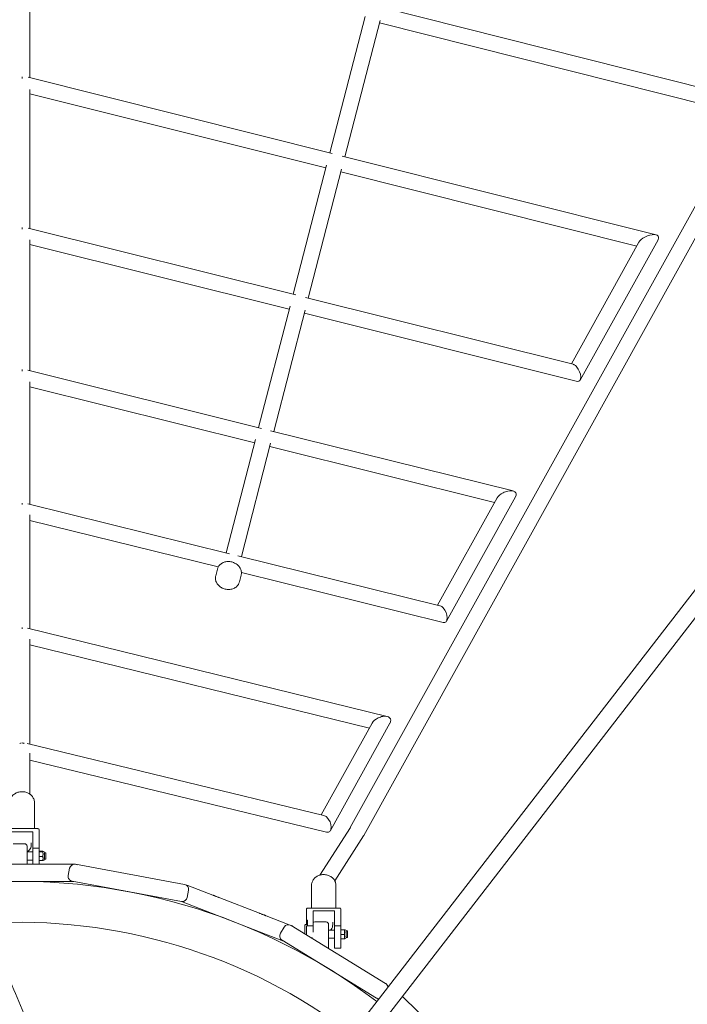
# Model space of a CAD drawing. Units: millimetres. Extents: x -10802 to 11295, y -6395 to 5811.
# Drawn here: x 1 to 817, y 575 to 1779 of the extents above; entities that cross this region are included whole.
import ezdxf

# ---------------------------------------------------------------- set-up
doc = ezdxf.new("R2010")
doc.units = ezdxf.units.MM
doc.header["$LTSCALE"] = 20
doc.linetypes.add('HIDDEN', pattern=[9.525, 6.35, -3.175])
doc.layers.add('2d', color=230, linetype='Continuous')
doc.layers.add('EN-Free_Space_Hatch', color=10, linetype='HIDDEN')

msp = doc.modelspace()

# ---------------------------------------------------------------- hatches: boundary and pattern name
at = {"layer": 'EN-Free_Space_Hatch'}
h = msp.add_hatch(dxfattribs=at)
h.set_pattern_fill('ANSI31', color=1, scale=100)
edge = h.paths.add_edge_path()
edge.add_arc((-5794.4, -4371.9), 1000, 180, 352.875, ccw=False)
edge.add_arc((-5794.4, -4371.9), 1000, 172.875, 180, ccw=False)
edge.add_line((-6786.7, -4247.9), (-6395.4, -1117.2))
edge.add_arc((-5403.1, -1241.3), 1000, 0, 172.875, ccw=False)
edge.add_arc((-5403.1, -1241.3), 1000, 352.875, 360, ccw=False)
edge.add_line((-4410.8, -1365.3), (-4802.1, -4495.9))
edge = h.paths.add_edge_path()
edge.add_arc((4375.2, 1309.6), 1000, 173, 180, ccw=False)
edge.add_line((3382.6, 1431.5), (3686.8, 3908.9))
edge.add_arc((4679.4, 3787), 1000, 0, 173, ccw=False)
edge.add_arc((4679.4, 3787), 1000, -7, 0, ccw=False)
edge.add_line((5671.9, 3665.1), (5367.7, 1187.7))
edge.add_arc((4375.2, 1309.6), 1000, 180, 353, ccw=False)

# ---------------------------------------------------------------- linework, layer by layer
at = {"layer": '2d', "lineweight": 0}
for p, q in [((213.7, 288.5), (2887.2, 3747)), ((230.2, 275.5), (2903.8, 3734.2)), ((1369.4, 2529.2), (405.2, 790.7)), ((1386, 2520), (421.7, 781.2)), ((13.5, 1707.7), (13.5, 1887.1)), ((442.8, 1793.9), (860.9, 1688.5)), ((423.2, 1782.5), (380, 1615.7)), ((441.6, 1777.8), (398.5, 1611.1)), ((867, 1667.4), (440.8, 1774.8)), ((4, 1708.7), (4, 1706.6)), ((11.5, 1708.2), (383.1, 1614.9)), ((13.5, 1523.4), (13.5, 1693.3)), ((375.3, 1597.3), (13.5, 1688.1)), ((395.3, 1611.8), (778.9, 1515.5)), ((376.2, 1600.7), (335.3, 1442.9)), ((394.6, 1596), (353.8, 1438.3)), ((755.4, 1501.8), (393.7, 1592.7)), ((4, 1522.5), (4, 1524.6)), ((11.3, 1523.9), (338.7, 1442)), ((13.5, 1349.3), (13.5, 1509.4)), ((758, 1506.5), (675.6, 1357.8)), ((781.5, 1509.6), (686.2, 1337.8)), ((330.6, 1424.5), (13.5, 1503.8)), ((350.3, 1439.1), (677.7, 1357.3)), ((331.5, 1428.3), (293.1, 1279.8)), ((350, 1423.6), (311.6, 1275.2)), ((682.9, 1336.4), (349, 1419.9)), ((4, 1350.8), (4, 1348.8)), ((11, 1349.9), (296.8, 1278.8)), ((13.5, 1186), (13.5, 1335.8)), ((288.4, 1261.4), (13.5, 1329.8)), ((253.5, 1126.6), (289.4, 1265.5)), ((307.8, 1276.1), (604.2, 1202.4)), ((307.8, 1260.8), (272, 1122.1)), ((581.6, 1188.4), (306.8, 1256.8)), ((584.7, 1193.9), (511.9, 1062.7)), ((607.2, 1195.4), (522.8, 1043.2)), ((4, 1185.7), (4, 1187.6)), ((10.8, 1186.7), (257.5, 1125.7)), ((13.5, 1033.7), (13.5, 1173)), ((243.8, 1109.5), (13.5, 1166.4)), ((267.8, 1123.1), (514.6, 1062.1)), ((240.6, 1098.7), (242.7, 1106.8)), ((269.6, 1091.2), (271.7, 1099.3)), ((518.9, 1041.4), (272.1, 1102.5)), ((4, 1035.5), (4, 1033.7)), ((10.5, 1034.5), (450.2, 926.5)), ((13.5, 892.8), (13.5, 1021.1)), ((428.5, 912.3), (13.5, 1014.2)), ((432, 918.6), (369.7, 806.2)), ((453.7, 918.5), (380.9, 787.2)), ((4, 893.5), (4, 894.7)), ((372.9, 805.5), (10.2, 893.6)), ((13.5, 831.7), (13.5, 881.7)), ((13.5, 873.3), (376.2, 785.1)), ((19, 821.5), (19, 789.5)), ((-15, 789.5), (23, 789.5)), ((17, 785.5), (-9, 785.5)), ((17, 746), (17, 785.5)), ((25, 745.9), (25, 788.3)), ((405.4, 790.9), (368.1, 732.7)), ((-7, 771.1), (7, 771.1)), ((15, 772.3), (15, 768.9)), ((421.4, 780.8), (386.2, 725.8)), ((10, 768.1), (10, 746)), ((17, 761.1), (10, 761.1)), ((25, 765.6), (17, 765.6)), ((29.1, 761.8), (25, 761.8)), ((29.1, 761.3), (25, 761.3)), ((29.6, 761.6), (29.6, 761.6)), ((30.2, 761.5), (29.6, 761.5)), ((31.3, 751.9), (31.3, 760.3)), ((33, 760.1), (31.3, 760.1)), ((33, 760.1), (33, 752.1)), ((17, 751.1), (10, 751.1)), ((29.1, 755.6), (25, 755.6)), ((29.1, 750.4), (25, 750.4)), ((30.2, 750.8), (29.6, 750.8)), ((29.6, 750.7), (29.6, 750.6)), ((33, 752.1), (31.3, 752.1)), ((-24.5, 746.1), (27.6, 745.9)), ((36.5, 745.9), (66.7, 745.9)), ((62.1, 741.1), (60.4, 732.2)), ((202.6, 721.2), (69.1, 745.9)), ((69.3, 745.9), (69.4, 745.9)), ((-62.9, 725.1), (67.3, 724.9)), ((198.8, 700.5), (65.2, 725.2)), ((207.4, 714.2), (205.8, 705.3)), ((206.5, 720.1), (237.1, 708.2)), ((357.7, 719.8), (357.7, 692.4)), ((387.7, 719.8), (387.7, 692.4)), ((198.9, 700.5), (323.5, 652.1)), ((245.5, 704.9), (294, 686.1)), ((351.7, 672.1), (351.7, 691.4)), ((353.7, 692.4), (391.7, 692.4)), ((385.7, 688.8), (359.7, 688.8)), ((359.7, 688.8), (359.7, 663.1)), ((385.7, 643.3), (385.7, 688.8)), ((393.7, 643.3), (393.7, 691.4)), ((302.4, 682.9), (330.5, 672)), ((352.7, 677.4), (351.7, 677.4)), ((352.7, 670.7), (352.7, 677.4)), ((361.7, 675.4), (375.7, 675.4)), ((383.7, 675.1), (383.7, 672)), ((324.5, 669.2), (319.8, 661.5)), ((448.4, 600), (332.7, 671.1)), ((332.9, 671), (333, 671)), ((349.7, 671.6), (349.7, 660.7)), ((350.2, 672.1), (352.7, 672.1)), ((359.7, 670.7), (351.7, 670.7)), ((351.7, 659.4), (351.7, 670.7)), ((378.7, 672.4), (378.7, 642.9)), ((385.7, 665.4), (378.7, 665.4)), ((393.7, 670.7), (385.7, 670.7)), ((397.8, 665.9), (393.7, 665.9)), ((397.8, 665.8), (393.7, 665.8)), ((398.3, 665.8), (398.3, 665.8)), ((398.9, 665.7), (398.3, 665.7)), ((400.1, 656.2), (400.1, 664.6)), ((401.7, 664.4), (400.1, 664.4)), ((401.7, 664.4), (401.7, 656.4)), ((437.4, 582.1), (321.7, 653.2)), ((358.7, 656.4), (358.7, 655.1)), ((385.7, 655.4), (378.7, 655.4)), ((397.8, 660.2), (393.7, 660.2)), ((397.8, 654.8), (393.7, 654.8)), ((398.9, 655), (398.3, 655)), ((398.3, 654.9), (398.3, 654.9)), ((401.7, 656.4), (400.1, 656.4)), ((385.7, 643.3), (393.7, 643.3)), ((358.7, 630.5), (358.7, 630)), ((360.1, 629.2), (360.8, 629.2)), ((554.4, 501.7), (468.9, 584.2))]:
    msp.add_line(p, q, dxfattribs=at)
for centre, radius, start, end in [((7, 768.1), 3, 360, 90), ((30.2, 760.3), 1.15, 360, 90), ((30.2, 751.9), 1.15, 270, 0), ((68, 740), 6, 79.5083, 169.5083), ((69.4, 739.9), 6, 67.3994, 89.8814), ((0, 0), 725, 52.8745, 94.8853), ((66.3, 731.1), 6, 169.5083, 259.5083), ((201.5, 715.3), 6, 349.5083, 79.508), ((204.3, 714.5), 6, 68.8024, 87.8719), ((199.9, 706.4), 6, 259.5087, 349.5083), ((201, 706.1), 6, 248.5783, 248.8013), ((0, 0), 675, 52.9173, 93.4618), ((361.7, 672.4), 3, 90, 131.9312), ((375.7, 672.4), 3, 360, 90), ((329.6, 666), 6, 58.4283, 148.4283), ((330.9, 665.4), 6, 46.3194, 68.8014), ((350.2, 671.6), 0.5, 90, 180), ((398.9, 664.6), 1.15, 0, 90), ((324.9, 658.4), 6, 148.4283, 238.4283), ((398.9, 656.2), 1.15, 270, 0), ((445.3, 594.9), 6, 7.7867, 58.428), ((453.9, 590.4), 6, 114.4102, 115.9881), ((440.6, 587.2), 6, 238.4287, 265.0331)]:
    msp.add_arc(centre, radius, start, end, dxfattribs=at)
at = {"layer": '2d', "lineweight": 0, "extrusion": (0, 0, -1)}
for centre, major_axis, ratio, start_param, end_param in [((769.7, 1508.1), (-12.2, -5.3), 0.46609, 0.545179, 1.414387), ((769.7, 1508.1), (12.2, 5.3), 0.46609, -1.727206, -1.226869), ((769.7, 1508.1), (12.2, 5.3), 0.46609, -1.226869, 0.545179), ((680.3, 1346.8), (-4.5, 10.3), 0.46605, 0.343611, 0.525597), ((680.3, 1346.8), (-4.5, 10.3), 0.46605, 0.525597, 1.025175), ((680.3, 1346.8), (-4.5, 10.3), 0.46605, 1.025175, 3.485204), ((595.9, 1194.6), (-11.8, -5.1), 0.523535, 0.599028, 1.452172), ((595.9, 1194.6), (11.8, 5.1), 0.523535, -1.689421, -1.189048), ((595.9, 1194.6), (11.8, 5.1), 0.523535, -1.189048, 0.599028), ((516.7, 1051.8), (-4.4, 10.2), 0.523496, 0.381242, 0.471902), ((516.7, 1051.8), (-4.4, 10.2), 0.523496, 0.471902, 0.971086), ((516.7, 1051.8), (-4.4, 10.2), 0.523496, 0.971086, 3.522834), ((442.9, 918.6), (11.4, 5), 0.583793, -1.151085, 0.652232), ((442.9, 918.6), (11.4, 5), 0.583793, -2.489361, -1.65162), ((442.9, 918.6), (11.4, 5), 0.583793, -1.65162, -1.151085), ((4, 885.4), (9.5, 0), 0.906128, -1.856878, -1.716236), ((4, 885.4), (9.5, 0), 0.906128, -1.425357, -1.284714), ((374.5, 795.3), (4.38, -10), 0.583769, -2.722722, -2.224118), ((374.5, 795.3), (4.38, -10), 0.583769, -2.224118, 0.418871), ((23, 788.3), (2, 0), 0.56816, -1.570796, 0), ((413.4, 785.8), (8.16, -4.87), 0.884791, -0.028035, 0.028035), ((27.6, 745.9), (9, -0.02), 0, -0.641629, -0.624029), ((353.7, 691.4), (-2, 0), 0.516783, 0, 1.570796), ((391.7, 691.4), (2, 0), 0.516783, -1.570796, 0)]:
    msp.add_ellipse(centre, major_axis=major_axis, ratio=ratio, start_param=start_param, end_param=end_param, dxfattribs=at)
at = {"layer": '2d', "lineweight": 0}
for centre, major_axis, start_param, end_param in [((60.4, 745.9), (9.01, -0.02), 0.000137, 0.069921), ((207.3, 697.2), (-8.41, 3.26), 0.00015, 0.046588), ((324.7, 674.2), (8.4, -3.26), 0.000099, 0.069882)]:
    msp.add_ellipse(centre, major_axis=major_axis, ratio=0, start_param=start_param, end_param=end_param, dxfattribs=at)
for points, knots in [([(271.7, 1099.3), (272.1, 1100.6), (272.2, 1101.9), (271.9, 1104.6), (271.5, 1106), (270.3, 1108.5), (269.4, 1109.8), (267.4, 1112), (266.1, 1113), (263.4, 1114.5), (261.8, 1115.2), (258.7, 1115.9), (257.1, 1116.1), (253.9, 1116), (252.3, 1115.7), (249.4, 1114.7), (248, 1113.9), (245.7, 1112.1), (244.7, 1111.1), (243.4, 1108.9), (243, 1107.9), (242.7, 1106.8)], [6.071601, 6.071601, 6.071601, 6.071601, 6.371109, 6.371109, 6.676315, 6.676315, 6.993766, 6.993766, 7.321539, 7.321539, 7.654324, 7.654324, 7.988339, 7.988339, 8.320905, 8.320905, 8.647946, 8.647946, 8.963794, 8.963794, 9.213194, 9.213194, 9.213194, 9.213194]), ([(240.6, 1098.7), (240.3, 1097.4), (240.2, 1096), (240.4, 1093.3), (240.8, 1092), (242.1, 1089.4), (242.9, 1088.2), (245, 1086), (246.2, 1085), (249, 1083.4), (250.5, 1082.8), (253.6, 1082), (255.3, 1081.9), (258.5, 1082), (260, 1082.3), (263, 1083.3), (264.3, 1084), (266.6, 1085.8), (267.6, 1086.9), (268.9, 1089.1), (269.4, 1090.1), (269.6, 1091.2)], [2.930009, 2.930009, 2.930009, 2.930009, 3.229516, 3.229516, 3.534722, 3.534722, 3.852174, 3.852174, 4.179946, 4.179946, 4.512732, 4.512732, 4.846746, 4.846746, 5.179312, 5.179312, 5.506354, 5.506354, 5.822202, 5.822202, 6.071601, 6.071601, 6.071601, 6.071601]), ([(-11, 821.5), (-11, 822.8), (-10.8, 824.2), (-9.9, 826.7), (-9.2, 828), (-7.4, 830.2), (-6.3, 831.2), (-3.9, 832.8), (-2.5, 833.5), (0.3, 834.4), (1.7, 834.6), (3.5, 834.7), (3.7, 834.7), (4, 834.7)], [3.141593, 3.141593, 3.141593, 3.141593, 3.424936, 3.424936, 3.716506, 3.716506, 4.028224, 4.028224, 4.342383, 4.342383, 4.656542, 4.656542, 4.712389, 4.712389, 4.712389, 4.712389]), ([(4, 834.7), (5.5, 834.7), (7, 834.5), (9.8, 833.7), (11.2, 833.2), (13.7, 831.7), (14.9, 830.7), (16.8, 828.5), (17.6, 827.2), (18.7, 824.6), (19, 823.2), (19, 821.7), (19, 821.6), (19, 821.5)], [4.712389, 4.712389, 4.712389, 4.712389, 5.026548, 5.026548, 5.340708, 5.340708, 5.654867, 5.654867, 5.969026, 5.969026, 6.262353, 6.262353, 6.283185, 6.283185, 6.283185, 6.283185]), ([(15, 768.9), (15, 767.9), (14.8, 767), (14.1, 765.1), (13.6, 764.2), (12.3, 762.6), (11.5, 761.9), (10.4, 761.3), (10.3, 761.2), (10.2, 761.1)], [0, 0, 0, 0, 0.296789, 0.296789, 0.5999614, 0.5999614, 0.9141207, 0.9141207, 0.9568098, 0.9568098, 0.9568098, 0.9568098]), ([(27.6, 745.9), (28, 745.9), (28.5, 745.9), (29.1, 745.9), (29.1, 745.9), (29.6, 745.9), (30.1, 745.9), (30.7, 745.9), (30.7, 745.9), (31.2, 745.9), (31.7, 745.9), (32.2, 745.9), (32.2, 745.9), (32.8, 745.9), (33.3, 745.9), (34.1, 745.9), (34.4, 745.9), (34.7, 745.9), (34.8, 745.9), (34.8, 745.9)], [0, 0, 0, 0, 1.584012, 1.584012, 1.689613, 1.689613, 3.273626, 3.273626, 3.379227, 3.379227, 4.857638, 4.857638, 5.06884, 5.06884, 6.758453, 6.758453, 8.236865, 8.236865, 8.296786, 8.296786, 8.296786, 8.296786]), ([(34.9, 745.9), (35.2, 745.9), (35.4, 745.9), (35.7, 745.9), (35.7, 745.9), (35.9, 745.9), (36.1, 745.9), (36.3, 745.9), (36.3, 745.9), (36.4, 745.9), (36.5, 745.9), (36.5, 745.9)], [8.448066, 8.448066, 8.448066, 8.448066, 10.032079, 10.032079, 10.13768, 10.13768, 11.721692, 11.721692, 11.827293, 11.827293, 13.516906, 13.516906, 13.516906, 13.516906]), ([(-66.9, 734.3), (-65.6, 731.2), (-64.3, 728.2), (-58.9, 715.9), (-55, 706.8), (-40.1, 672.3), (-29.3, 646.9), (-7.6, 595.8), (3.2, 570.1), (27.8, 511.3), (41.6, 478.2), (75.4, 397.4), (95.5, 349.7), (130.5, 268.1), (145.3, 234.1), (170.8, 176.9), (181.2, 153.7), (194.7, 124.4), (197.6, 118.2), (200.4, 112.1)], [0, 0, 0, 0, 10.000002, 10.000002, 40.000047, 40.000047, 122.687059, 122.687059, 206.529942, 206.529942, 313.98693, 313.98693, 469.279063, 469.279063, 580.558401, 580.558401, 657.058633, 657.058633, 677.296719, 677.296719, 677.296719, 677.296719]), ([(357.7, 719.8), (357.7, 721.2), (358, 722.6), (358.9, 725.2), (359.6, 726.5), (361.4, 728.8), (362.5, 729.8), (365, 731.5), (366.3, 732.1), (369.2, 733), (370.7, 733.3), (372.4, 733.3), (372.5, 733.3), (372.7, 733.3)], [3.141593, 3.141593, 3.141593, 3.141593, 3.432654, 3.432654, 3.730159, 3.730159, 4.043414, 4.043414, 4.357573, 4.357573, 4.671732, 4.671732, 4.712389, 4.712389, 4.712389, 4.712389]), ([(372.7, 733.3), (374.2, 733.3), (375.7, 733.1), (378.6, 732.3), (380, 731.7), (382.5, 730.2), (383.7, 729.2), (385.6, 726.9), (386.4, 725.6), (387.4, 722.9), (387.7, 721.4), (387.7, 719.9), (387.7, 719.9), (387.7, 719.8)], [4.712389, 4.712389, 4.712389, 4.712389, 5.026548, 5.026548, 5.340708, 5.340708, 5.654867, 5.654867, 5.969026, 5.969026, 6.267525, 6.267525, 6.283185, 6.283185, 6.283185, 6.283185]), ([(206.4, 720.1), (206.4, 720.1), (206.4, 720.1), (206.4, 720.1), (206.4, 720.1), (206.4, 720.1), (206.4, 720.1)], [14.0864697, 14.0864697, 14.0864697, 14.0864697, 14.2743203, 14.2743203, 14.2743203, 14.5712154, 14.5712154, 14.5712154, 14.5712154]), ([(237.1, 708.2), (237.2, 708.2), (237.2, 708.1), (237.3, 708.1), (237.4, 708.1), (237.5, 708), (237.6, 708), (237.8, 707.9), (237.9, 707.9), (238.1, 707.8), (238.3, 707.7), (238.6, 707.6), (238.6, 707.6), (239, 707.4), (239.4, 707.3), (240.1, 707), (240.5, 706.9), (240.9, 706.7), (240.9, 706.7), (241, 706.7)], [0, 0, 0, 0, 1.584012, 1.584012, 1.689613, 1.689613, 3.273626, 3.273626, 3.379227, 3.379227, 4.857638, 4.857638, 5.06884, 5.06884, 6.758453, 6.758453, 8.236865, 8.236865, 8.296786, 8.296786, 8.296786, 8.296786]), ([(241.1, 706.6), (241.5, 706.5), (242, 706.3), (242.5, 706.1), (242.5, 706.1), (243, 705.9), (243.5, 705.7), (244, 705.5), (244, 705.5), (244.5, 705.3), (245, 705.1), (245.5, 704.9)], [8.448066, 8.448066, 8.448066, 8.448066, 10.032079, 10.032079, 10.13768, 10.13768, 11.721692, 11.721692, 11.827293, 11.827293, 13.516906, 13.516906, 13.516906, 13.516906]), ([(294, 686.1), (294.5, 685.9), (294.9, 685.8), (295.4, 685.6), (295.4, 685.6), (296, 685.4), (296.4, 685.2), (296.9, 685), (296.9, 685), (297.4, 684.8), (297.8, 684.6), (298.3, 684.4), (298.4, 684.4), (298.9, 684.2), (299.3, 684.1), (300.1, 683.8), (300.4, 683.6), (300.7, 683.5), (300.7, 683.5), (300.7, 683.5)], [0, 0, 0, 0, 1.584012, 1.584012, 1.689613, 1.689613, 3.273626, 3.273626, 3.379227, 3.379227, 4.857638, 4.857638, 5.06884, 5.06884, 6.758453, 6.758453, 8.236865, 8.236865, 8.296786, 8.296786, 8.296786, 8.296786]), ([(300.8, 683.5), (301.1, 683.4), (301.4, 683.3), (301.6, 683.2), (301.6, 683.2), (301.8, 683.1), (302, 683), (302.1, 683), (302.1, 683), (302.3, 682.9), (302.3, 682.9), (302.4, 682.9)], [8.448066, 8.448066, 8.448066, 8.448066, 10.032079, 10.032079, 10.13768, 10.13768, 11.721692, 11.721692, 11.827293, 11.827293, 13.516906, 13.516906, 13.516906, 13.516906]), ([(383.7, 672), (383.7, 671), (383.6, 670), (382.9, 668), (382.3, 667.1), (381.4, 666), (381.1, 665.7), (380.8, 665.4)], [0, 0, 0, 0, 0.3019192, 0.3019192, 0.6085779, 0.6085779, 0.7362131, 0.7362131, 0.7362131, 0.7362131]), ([(79.5, 63.7), (78.2, 66.6), (76.9, 69.4), (71.4, 81.3), (67.3, 90.4), (54.6, 118.3), (46.2, 137.1), (28.9, 176.2), (20.1, 196.4), (1.4, 239.6), (-8.4, 262.4), (-29.6, 312.4), (-41, 339.6), (-67.9, 403.8), (-83.4, 440.9), (-118.5, 524.7), (-138.3, 571.6), (-161.3, 625.2), (-164.3, 632.2), (-167.3, 639.2)], [0.675175, 0.675175, 0.675175, 0.675175, 10.000006, 10.000006, 40.000157, 40.000157, 101.888545, 101.888545, 168.228532, 168.228532, 242.81768, 242.81768, 331.285213, 331.285213, 451.765293, 451.765293, 604.174234, 604.174234, 626.977649, 626.977649, 626.977649, 626.977649])]:
    msp.add_open_spline(points, degree=3, knots=knots, dxfattribs=at)
for points, weights in [([(29.6, 761.6), (29.6, 761.7), (29.1, 761.8)], [2.01080682038, 2.01080682038, 1.86643738612]), ([(29.1, 761.3), (29.6, 761.5), (29.6, 761.6)], [1.86643738618, 2.0108068204, 2.01080682041]), ([(29.6, 758.5), (29.6, 759.8), (29.1, 761.3)], [2.01080682054, 2.01080682052, 1.86643738626]), ([(29.1, 755.6), (29.6, 757.2), (29.6, 758.5)], [1.8664373864, 2.01080682069, 2.01080682068]), ([(29.6, 753), (29.6, 754.2), (29.1, 755.6)], [2.01080682067, 2.01080682067, 1.8664373864]), ([(29.1, 750.4), (29.6, 751.8), (29.6, 753)], [1.86643738629, 2.01080682056, 2.01080682056]), ([(29.6, 750.6), (29.5, 750.5), (29.1, 750.4)], [2.00753194253, 1.98906303315, 1.86643738633]), ([(398.3, 665.8), (398.3, 665.9), (397.8, 665.9)], [2.01080682038, 2.01080682038, 1.86643738612]), ([(398.3, 663), (398.3, 664.3), (397.8, 665.8)], [2.01080682054, 2.01080682052, 1.86643738626]), ([(397.8, 665.8), (398.3, 665.8), (398.3, 665.8)], [1.86643738617, 2.01080682039, 2.01080682039]), ([(397.8, 660.2), (398.3, 661.7), (398.3, 663)], [1.8664373864, 2.01080682068, 2.01080682067]), ([(398.3, 657.5), (398.3, 658.8), (397.8, 660.2)], [2.01080682066, 2.01080682066, 1.86643738639]), ([(397.8, 654.8), (398.3, 656.3), (398.3, 657.5)], [1.8664373863, 2.01080682058, 2.01080682058]), ([(398.3, 654.9), (398.3, 654.9), (397.8, 654.8)], [2.01061583643, 2.00555588985, 1.86643738633])]:
    msp.add_rational_spline(points, weights, degree=2, dxfattribs=at)

doc.saveas('drawing.dxf')
